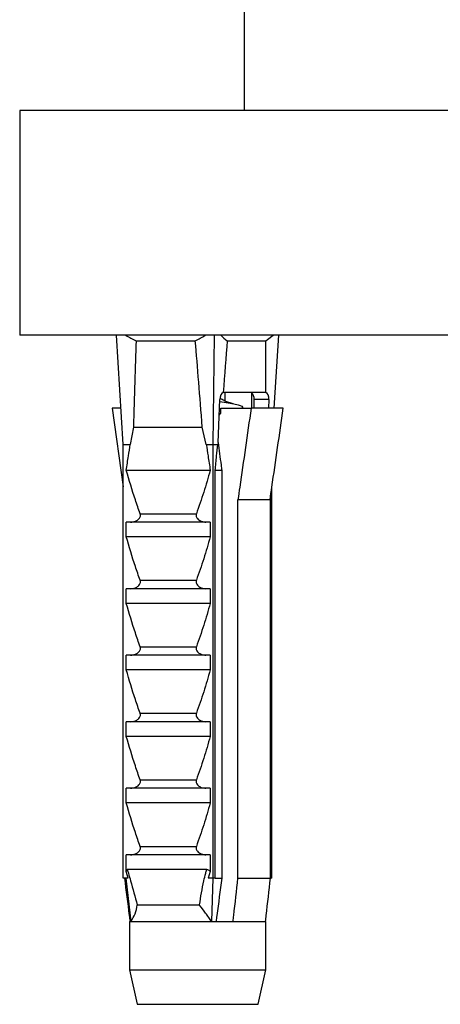
# Model space of a CAD drawing. Units: millimetres. Extents: x 10 to 200, y 13 to 287.
# Drawn here: x 51 to 53, y 120 to 126 of the extents above; entities that cross this region are included whole.
import ezdxf

# ---------------------------------------------------------------- set-up
doc = ezdxf.new("R2010")
doc.units = ezdxf.units.MM

msp = doc.modelspace()

# ---------------------------------------------------------------- linework, layer by layer
at = {"color": 7, "linetype": 'Continuous', "lineweight": 25}
for p, q in [((52.2573, 161.3869), (52.2573, 125.4369)), ((50.9573, 125.4369), (50.9573, 124.1369)), ((56.9573, 125.4369), (50.9573, 125.4369)), ((56.9573, 124.1369), (50.9573, 124.1369)), ((51.557, 123.5044), (51.5173, 124.1369)), ((51.631, 124.1044), (51.9734, 124.1044)), ((52.0772, 123.5044), (52.0856, 124.1369)), ((52.1582, 124.1044), (52.3818, 124.1044)), ((52.3818, 124.1044), (52.3912, 124.1119)), ((52.3914, 124.1116), (52.4243, 124.1369)), ((52.4303, 123.7144), (52.4569, 124.1369)), ((52.3821, 123.8044), (52.3821, 123.9441)), ((52.1054, 123.5163), (52.1149, 123.7644)), ((52.1414, 123.8044), (52.1353, 123.804)), ((52.3821, 123.8044), (52.1414, 123.8044)), ((52.1471, 123.7547), (52.1471, 123.8044)), ((52.2986, 123.8026), (52.2986, 123.7144)), ((52.3993, 123.7644), (52.314, 123.7644)), ((52.314, 123.7144), (52.314, 123.7644)), ((52.3993, 123.7644), (52.3974, 123.7144)), ((51.4915, 123.7144), (51.557, 123.2596)), ((51.5438, 123.7144), (51.4915, 123.7144)), ((52.1127, 123.7077), (52.1211, 123.705)), ((52.1211, 123.6844), (52.1211, 123.7144)), ((52.1211, 123.7144), (52.2966, 123.7144)), ((52.1936, 123.7391), (52.1447, 123.7555)), ((52.2458, 123.7216), (52.2444, 123.7221)), ((52.4826, 123.7144), (52.2966, 123.7144)), ((52.1114, 123.673), (52.1211, 123.6844)), ((51.6154, 123.6044), (51.597, 123.5044)), ((51.6154, 123.6044), (52.0139, 123.6044)), ((52.0372, 123.5044), (52.0139, 123.6044)), ((51.557, 123.5044), (51.597, 123.5044)), ((51.557, 120.9944), (51.557, 123.5044)), ((52.0372, 123.5044), (52.0772, 123.5044)), ((52.0772, 123.5044), (52.1034, 123.5044)), ((52.0772, 120.9944), (52.0772, 123.5044)), ((52.1054, 123.5163), (52.1034, 123.5044)), ((51.5744, 123.3544), (52.0599, 123.3544)), ((52.0886, 120.9944), (52.0886, 123.3544)), ((52.0886, 123.3544), (52.1263, 123.3544)), ((52.1263, 123.3544), (52.1263, 120.9944)), ((52.4171, 120.9944), (52.4171, 123.2596)), ((52.4107, 120.9944), (52.4107, 123.2157)), ((52.4061, 123.1844), (52.2202, 123.1844)), ((52.2202, 120.9944), (52.2202, 123.1844)), ((52.4061, 123.1844), (52.4061, 120.9944)), ((51.6545, 123.1034), (51.9798, 123.1034)), ((51.5744, 122.9694), (51.5744, 123.0544)), ((52.0599, 123.0544), (51.5744, 123.0544)), ((52.0599, 123.0544), (52.0599, 122.9694)), ((52.0599, 122.9694), (51.5744, 122.9694)), ((51.6545, 122.7184), (51.9798, 122.7184)), ((52.0599, 122.6694), (51.5744, 122.6694)), ((51.5744, 122.5844), (51.5744, 122.6694)), ((52.0599, 122.6694), (52.0599, 122.5844)), ((52.0599, 122.5844), (51.5744, 122.5844)), ((51.6545, 122.3334), (51.9798, 122.3334)), ((51.5744, 122.1994), (51.5744, 122.2844)), ((52.0599, 122.2844), (51.5744, 122.2844)), ((52.0599, 122.2844), (52.0599, 122.1994)), ((52.0599, 122.1994), (51.5744, 122.1994)), ((51.6545, 121.9484), (51.9798, 121.9484)), ((51.5744, 121.8144), (51.5744, 121.8994)), ((52.0599, 121.8994), (51.5744, 121.8994)), ((52.0599, 121.8994), (52.0599, 121.8144)), ((52.0599, 121.8144), (51.5744, 121.8144)), ((51.6545, 121.5634), (51.9798, 121.5634)), ((52.0599, 121.5144), (51.5744, 121.5144)), ((51.5744, 121.4294), (51.5744, 121.5144)), ((52.0599, 121.5144), (52.0599, 121.4294)), ((52.0599, 121.4294), (51.5744, 121.4294)), ((51.6545, 121.1784), (51.9798, 121.1784)), ((52.0599, 121.1294), (51.5744, 121.1294)), ((51.5744, 121.0327), (51.5744, 121.1294)), ((52.0599, 121.1294), (52.0599, 121.0327)), ((51.5857, 120.9944), (51.5744, 121.0327)), ((52.04, 121.0444), (51.5796, 121.0444)), ((52.0599, 121.0327), (52.0486, 120.9944)), ((51.5857, 120.9944), (51.557, 120.9944)), ((51.5711, 120.9944), (51.6005, 120.7444)), ((52.0772, 120.9944), (52.0486, 120.9944)), ((52.0743, 120.9944), (52.0681, 120.7444)), ((52.0886, 120.9944), (52.0772, 120.9944)), ((52.0886, 120.9944), (52.1263, 120.9944)), ((52.2202, 120.9944), (52.4061, 120.9944)), ((52.4171, 120.9944), (52.4107, 120.9944)), ((51.6373, 120.8394), (51.9982, 120.8394)), ((51.5921, 120.7444), (51.5921, 120.4644)), ((51.5921, 120.7444), (51.5959, 120.7444)), ((51.5959, 120.7444), (51.6005, 120.7444)), ((51.6005, 120.7444), (52.0681, 120.7444)), ((52.0681, 120.7444), (52.0938, 120.7444)), ((52.0938, 120.7444), (52.1926, 120.7444)), ((52.1926, 120.7444), (52.3785, 120.7444)), ((52.3785, 120.7444), (52.3821, 120.7444)), ((52.3821, 120.4644), (52.3821, 120.7444)), ((51.5921, 120.4644), (51.6371, 120.2644)), ((51.5921, 120.4644), (52.3821, 120.4644)), ((52.3371, 120.2644), (52.3821, 120.4644)), ((51.6371, 120.2644), (52.3371, 120.2644))]:
    msp.add_line(p, q, dxfattribs=at)
msp.add_arc((52.2698, 123.7687), 0.0445, 354.3941, 49.6665, dxfattribs=at)
for centre, major_axis, ratio, start_param, end_param in [((51.9871, 116.6619), (-0.2164, 8.6986), 0.037992, 0.543157, 0.645697), ((51.9871, 116.6619), (-0.2164, 8.6986), 0.037992, 5.635599, 5.738138), ((51.9871, 116.6619), (0.3309, 8.6986), 0.024801, 0.545045, 0.608473), ((51.9871, 116.6619), (0.3309, 8.6986), 0.024801, 5.705419, 5.740027), ((52.1367, 123.7644), (0.0022, 0.04), 0.54582, 0.167059, 1.600368), ((52.3774, 123.7644), (0.0022, 0.04), 0.54582, 4.741961, 6.17527)]:
    msp.add_ellipse(centre, major_axis=major_axis, ratio=ratio, start_param=start_param, end_param=end_param, dxfattribs=at)
for points, knots in [([(51.5707, 124.1369), (51.5712, 124.1366), (51.5908, 124.1244), (51.6112, 124.1142), (51.631, 124.1044)], [0, 0, 0, 0, 0.024756, 1, 1, 1, 1]), ([(51.9734, 124.1044), (51.9927, 124.1142), (52.0126, 124.1243), (52.0315, 124.1365), (52.0321, 124.1369)], [0, 0, 0, 0, 0.97198, 1, 1, 1, 1]), ([(52.1205, 124.1369), (52.1208, 124.1366), (52.133, 124.1244), (52.1457, 124.1142), (52.1582, 124.1044)], [0, 0, 0, 0, 0.024756, 1, 1, 1, 1]), ([(52.1159, 123.7697), (52.1203, 123.7684), (52.1358, 123.7637), (52.1408, 123.7589), (52.1444, 123.7554)], [0, 0, 0, 0, 0.284946, 1, 1, 1, 1]), ([(52.3819, 123.804), (52.3819, 123.804), (52.382, 123.8043), (52.382, 123.8043), (52.382, 123.8044)], [0, 0, 0, 0, 0.163884, 1, 1, 1, 1]), ([(52.1144, 123.7523), (52.1315, 123.7497), (52.1666, 123.7446), (52.2072, 123.7369), (52.2357, 123.729), (52.2493, 123.7213), (52.2454, 123.7165), (52.2436, 123.7144)], [0, 0, 0, 0, 0.196592, 0.402356, 0.613287, 0.825936, 1, 1, 1, 1]), ([(52.2966, 123.7144), (52.2748, 123.5619), (52.2496, 123.3851), (52.2237, 123.2086), (52.2202, 123.1844)], [0, 0, 0, 0, 0.862995, 1, 1, 1, 1]), ([(52.4061, 123.1844), (52.4097, 123.2086), (52.4355, 123.3851), (52.4608, 123.5619), (52.4826, 123.7144)], [0, 0, 0, 0, 0.137005, 1, 1, 1, 1]), ([(51.5744, 123.3544), (51.5785, 123.3822), (51.5859, 123.4322), (51.5936, 123.4822), (51.597, 123.5044)], [0, 0, 0, 0, 0.555775, 1, 1, 1, 1]), ([(52.0372, 123.5044), (52.0406, 123.4822), (52.0483, 123.4322), (52.0558, 123.3822), (52.0599, 123.3544)], [0, 0, 0, 0, 0.4442248, 1, 1, 1, 1]), ([(52.0886, 123.3544), (52.0913, 123.3822), (52.0961, 123.4322), (52.1012, 123.4822), (52.1034, 123.5044)], [0, 0, 0, 0, 0.555775, 1, 1, 1, 1]), ([(52.1054, 123.5163), (52.1112, 123.4724), (52.1182, 123.4184), (52.125, 123.3644), (52.1263, 123.3544)], [0, 0, 0, 0, 0.8143751, 1, 1, 1, 1]), ([(51.6545, 123.1034), (51.645, 123.1301), (51.6157, 123.2126), (51.5911, 123.2971), (51.5744, 123.3544)], [0, 0, 0, 0, 0.323442, 1, 1, 1, 1]), ([(52.0599, 123.3544), (52.0476, 123.3121), (52.0231, 123.2275), (51.9942, 123.1448), (51.9798, 123.1034)], [0, 0, 0, 0, 0.499644, 1, 1, 1, 1]), ([(51.5991, 123.0544), (51.6086, 123.0554), (51.624, 123.0572), (51.6413, 123.0674), (51.6505, 123.077), (51.655, 123.0855), (51.6565, 123.0935), (51.6558, 123.0995), (51.6548, 123.1026), (51.6545, 123.1034)], [0, 0, 0, 0, 0.3576031, 0.5786582, 0.7172951, 0.8145573, 0.8929556, 0.9715302, 1, 1, 1, 1]), ([(51.9798, 123.1034), (51.9791, 123.1009), (51.9776, 123.0959), (51.9786, 123.0875), (51.9827, 123.0784), (51.9923, 123.0677), (52.0102, 123.0571), (52.026, 123.0554), (52.0351, 123.0544)], [0, 0, 0, 0, 0.0830004, 0.1662891, 0.2608269, 0.4049438, 0.6544456, 1, 1, 1, 1]), ([(51.6545, 122.7184), (51.645, 122.7451), (51.6157, 122.8276), (51.5911, 122.9121), (51.5744, 122.9694)], [0, 0, 0, 0, 0.323442, 1, 1, 1, 1]), ([(52.0599, 122.9694), (52.0476, 122.9271), (52.0231, 122.8425), (51.9942, 122.7598), (51.9798, 122.7184)], [0, 0, 0, 0, 0.499644, 1, 1, 1, 1]), ([(51.5991, 122.6694), (51.6086, 122.6704), (51.624, 122.6722), (51.6413, 122.6824), (51.6505, 122.692), (51.655, 122.7005), (51.6565, 122.7085), (51.6558, 122.7145), (51.6548, 122.7176), (51.6545, 122.7184)], [0, 0, 0, 0, 0.357603, 0.578658, 0.717295, 0.814557, 0.892956, 0.97153, 1, 1, 1, 1]), ([(51.9798, 122.7184), (51.9791, 122.7159), (51.9776, 122.7109), (51.9786, 122.7025), (51.9827, 122.6934), (51.9923, 122.6827), (52.0102, 122.6721), (52.026, 122.6704), (52.0351, 122.6694)], [0, 0, 0, 0, 0.083, 0.166289, 0.260827, 0.404944, 0.654446, 1, 1, 1, 1]), ([(51.6545, 122.3334), (51.645, 122.3601), (51.6157, 122.4426), (51.5911, 122.5271), (51.5744, 122.5844)], [0, 0, 0, 0, 0.323442, 1, 1, 1, 1]), ([(52.0599, 122.5844), (52.0476, 122.5421), (52.0231, 122.4575), (51.9942, 122.3748), (51.9798, 122.3334)], [0, 0, 0, 0, 0.499644, 1, 1, 1, 1]), ([(51.5991, 122.2844), (51.6086, 122.2854), (51.624, 122.2872), (51.6413, 122.2974), (51.6505, 122.307), (51.655, 122.3155), (51.6565, 122.3235), (51.6558, 122.3295), (51.6548, 122.3326), (51.6545, 122.3334)], [0, 0, 0, 0, 0.357603, 0.578658, 0.717295, 0.814557, 0.892956, 0.97153, 1, 1, 1, 1]), ([(51.9798, 122.3334), (51.9791, 122.3309), (51.9776, 122.3259), (51.9786, 122.3175), (51.9827, 122.3084), (51.9923, 122.2977), (52.0102, 122.2871), (52.026, 122.2854), (52.0351, 122.2844)], [0, 0, 0, 0, 0.083, 0.166289, 0.260827, 0.404944, 0.654446, 1, 1, 1, 1]), ([(51.6545, 121.9484), (51.645, 121.9751), (51.6157, 122.0576), (51.5911, 122.1421), (51.5744, 122.1994)], [0, 0, 0, 0, 0.323442, 1, 1, 1, 1]), ([(52.0599, 122.1994), (52.0476, 122.1571), (52.0231, 122.0725), (51.9942, 121.9898), (51.9798, 121.9484)], [0, 0, 0, 0, 0.4996435, 1, 1, 1, 1]), ([(51.5991, 121.8994), (51.6086, 121.9004), (51.624, 121.9022), (51.6413, 121.9124), (51.6505, 121.922), (51.655, 121.9305), (51.6565, 121.9385), (51.6558, 121.9445), (51.6548, 121.9476), (51.6545, 121.9484)], [0, 0, 0, 0, 0.357603, 0.578658, 0.717295, 0.814557, 0.892956, 0.97153, 1, 1, 1, 1]), ([(51.9798, 121.9484), (51.9791, 121.9459), (51.9776, 121.9409), (51.9786, 121.9325), (51.9827, 121.9234), (51.9923, 121.9127), (52.0102, 121.9021), (52.026, 121.9004), (52.0351, 121.8994)], [0, 0, 0, 0, 0.0830004, 0.1662891, 0.2608269, 0.4049438, 0.6544456, 1, 1, 1, 1]), ([(51.6545, 121.5634), (51.645, 121.5901), (51.6157, 121.6726), (51.5911, 121.7571), (51.5744, 121.8144)], [0, 0, 0, 0, 0.323442, 1, 1, 1, 1]), ([(52.0599, 121.8144), (52.0476, 121.7721), (52.0231, 121.6875), (51.9942, 121.6048), (51.9798, 121.5634)], [0, 0, 0, 0, 0.499644, 1, 1, 1, 1]), ([(51.5991, 121.5144), (51.6086, 121.5154), (51.624, 121.5172), (51.6413, 121.5274), (51.6505, 121.537), (51.655, 121.5455), (51.6565, 121.5535), (51.6558, 121.5595), (51.6548, 121.5626), (51.6545, 121.5634)], [0, 0, 0, 0, 0.357603, 0.578658, 0.717295, 0.814557, 0.892956, 0.97153, 1, 1, 1, 1]), ([(51.9798, 121.5634), (51.9791, 121.5609), (51.9776, 121.5559), (51.9786, 121.5475), (51.9827, 121.5384), (51.9923, 121.5277), (52.0102, 121.5171), (52.026, 121.5154), (52.0351, 121.5144)], [0, 0, 0, 0, 0.083, 0.166289, 0.260827, 0.404944, 0.654446, 1, 1, 1, 1]), ([(51.6545, 121.1784), (51.645, 121.2051), (51.6157, 121.2876), (51.5911, 121.3721), (51.5744, 121.4294)], [0, 0, 0, 0, 0.3234417, 1, 1, 1, 1]), ([(52.0599, 121.4294), (52.0476, 121.3871), (52.0231, 121.3025), (51.9942, 121.2198), (51.9798, 121.1784)], [0, 0, 0, 0, 0.499644, 1, 1, 1, 1]), ([(51.5991, 121.1294), (51.6086, 121.1304), (51.624, 121.1322), (51.6413, 121.1424), (51.6505, 121.152), (51.655, 121.1605), (51.6565, 121.1685), (51.6558, 121.1745), (51.6548, 121.1776), (51.6545, 121.1784)], [0, 0, 0, 0, 0.357603, 0.578658, 0.717295, 0.814557, 0.892956, 0.97153, 1, 1, 1, 1]), ([(51.9798, 121.1784), (51.9791, 121.1759), (51.9776, 121.1709), (51.9786, 121.1625), (51.9827, 121.1534), (51.9923, 121.1427), (52.0102, 121.1321), (52.026, 121.1304), (52.0351, 121.1294)], [0, 0, 0, 0, 0.0830004, 0.1662891, 0.2608269, 0.4049438, 0.6544456, 1, 1, 1, 1]), ([(51.5744, 121.0327), (51.5748, 121.0349), (51.5757, 121.0395), (51.5776, 121.0437), (51.579, 121.0442), (51.5796, 121.0444)], [0, 0, 0, 0, 0.360441, 0.724545, 1, 1, 1, 1]), ([(51.5796, 121.0444), (51.5818, 121.0373), (51.5884, 121.0156), (51.6081, 120.9476), (51.6248, 120.886), (51.6373, 120.8394)], [0, 0, 0, 0, 0.105069, 0.32349, 1, 1, 1, 1]), ([(51.9982, 120.8394), (52.0054, 120.886), (52.0149, 120.9476), (52.0312, 121.0156), (52.0378, 121.0373), (52.04, 121.0444)], [0, 0, 0, 0, 0.67651, 0.894931, 1, 1, 1, 1]), ([(52.04, 121.0444), (52.0428, 121.0441), (52.0483, 121.0434), (52.0551, 121.0387), (52.0584, 121.0346), (52.0599, 121.0327)], [0, 0, 0, 0, 0.345708, 0.690941, 1, 1, 1, 1]), ([(51.5634, 120.9944), (51.5727, 120.9221), (51.5834, 120.8387), (51.5944, 120.7555), (51.5959, 120.7444)], [0, 0, 0, 0, 0.8667956, 1, 1, 1, 1]), ([(52.1263, 120.9944), (52.1171, 120.9221), (52.1064, 120.8387), (52.0953, 120.7555), (52.0938, 120.7444)], [0, 0, 0, 0, 0.8667956, 1, 1, 1, 1]), ([(52.1926, 120.7444), (52.1939, 120.756), (52.2031, 120.8393), (52.2123, 120.9226), (52.2202, 120.9944)], [0, 0, 0, 0, 0.139372, 1, 1, 1, 1]), ([(52.4061, 120.9944), (52.3983, 120.9226), (52.3891, 120.8393), (52.3798, 120.756), (52.3785, 120.7444)], [0, 0, 0, 0, 0.860628, 1, 1, 1, 1]), ([(51.6005, 120.7444), (51.6097, 120.7587), (51.6297, 120.7895), (51.6361, 120.8225), (51.6373, 120.8392), (51.6373, 120.8394)], [0, 0, 0, 0, 0.460663, 0.994186, 1, 1, 1, 1]), ([(52.0681, 120.7444), (52.0626, 120.752), (52.0513, 120.7676), (52.0279, 120.7997), (52.01, 120.824), (51.9983, 120.8392), (51.9982, 120.8394)], [0, 0, 0, 0, 0.251338, 0.511251, 0.994196, 1, 1, 1, 1])]:
    msp.add_open_spline(points, degree=3, knots=knots, dxfattribs=at)

doc.saveas('drawing.dxf')
